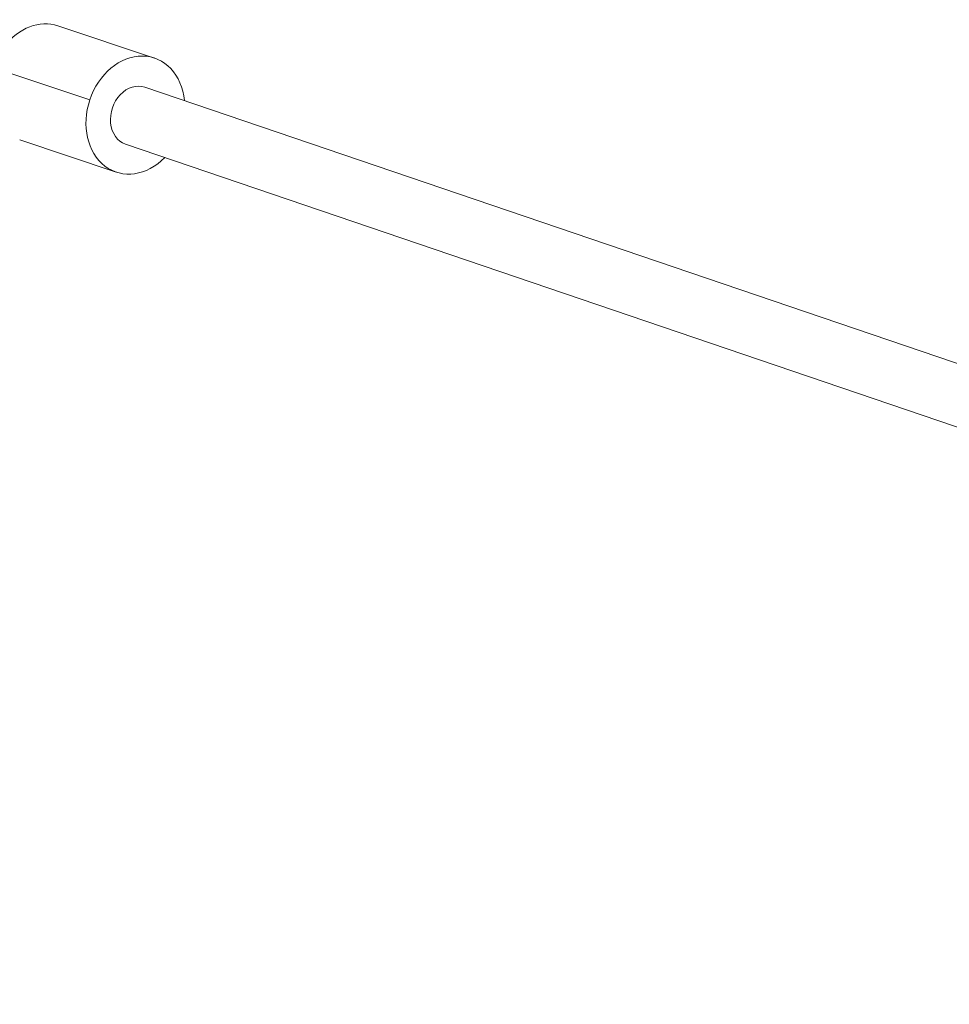
# Model space of a CAD drawing. Units: millimetres. Extents: x -9442 to 9227, y -9227 to 14605.
# Drawn here: x -8136 to -7827, y 2402 to 2730 of the extents above; entities that cross this region are included whole.
import ezdxf

# ---------------------------------------------------------------- set-up
doc = ezdxf.new("R2010")
doc.units = ezdxf.units.MM
doc.header["$LTSCALE"] = 1000
doc.layers.add('1 EQUIPMENT', color=7, linetype='Continuous', lineweight=18)

# ---------------------------------------------------------------- blocks, each defined once
blk = doc.blocks.new('op')
at = {"color": 0, "linetype": 'Continuous', "lineweight": 0}
for p, q in [((-22979.73, 13710.63), (-22947.6, 13699.9)), ((-22969.09, 13685.99), (-22998.37, 13695.77)), ((-15174.94, 11044.69), (-22950.8, 13690.22)), ((-22950.8, 13690.22), (-15174.94, 11044.69)), ((-22992.4, 13672.69), (-22960.27, 13661.96)), ((-22957.2, 13671.28), (-15181.38, 11025.76))]:
    blk.add_line(p, q, dxfattribs=at)
blk.add_ellipse((-22986.06, 13691.66), major_axis=(6.33, 18.97), ratio=0.79862, start_param=0, end_param=1.161145, dxfattribs=at)
blk.add_ellipse((-22986.06, 13691.66), major_axis=(6.33, 18.97), ratio=0.79862, start_param=0, end_param=1.161145, dxfattribs=at)
at = {"color": 0, "linetype": 'Continuous', "lineweight": 0, "extrusion": (0, 0, -1)}
for centre, major_axis, ratio, start_param, end_param in [((-22953.94, 13680.93), (6.33, 18.97), 0.79862, -1.570796, 1.062851), ((-22953.94, 13680.93), (6.33, 18.97), 0.79862, -1.570796, 1.062851), ((-22954, 13680.75), (3.17, 9.49), 0.798615, 3.146143, 6.287736), ((-22954, 13680.75), (3.17, 9.49), 0.798615, 3.146143, 6.287736), ((-22953.94, 13680.93), (-6.33, -18.97), 0.79862, -1.031466, 1.570796), ((-22953.94, 13680.93), (-6.33, -18.97), 0.79862, -1.031466, 1.570796)]:
    blk.add_ellipse(centre, major_axis=major_axis, ratio=ratio, start_param=start_param, end_param=end_param, dxfattribs=at)
blk = doc.blocks.new('SGM 1028')
blk.add_blockref('op', (14856.15, -10982.97))

msp = doc.modelspace()

# ---------------------------------------------------------------- block references
at = {"layer": '1 EQUIPMENT'}
msp.add_blockref('SGM 1028', (0, 0), dxfattribs=at)

doc.saveas('drawing.dxf')
